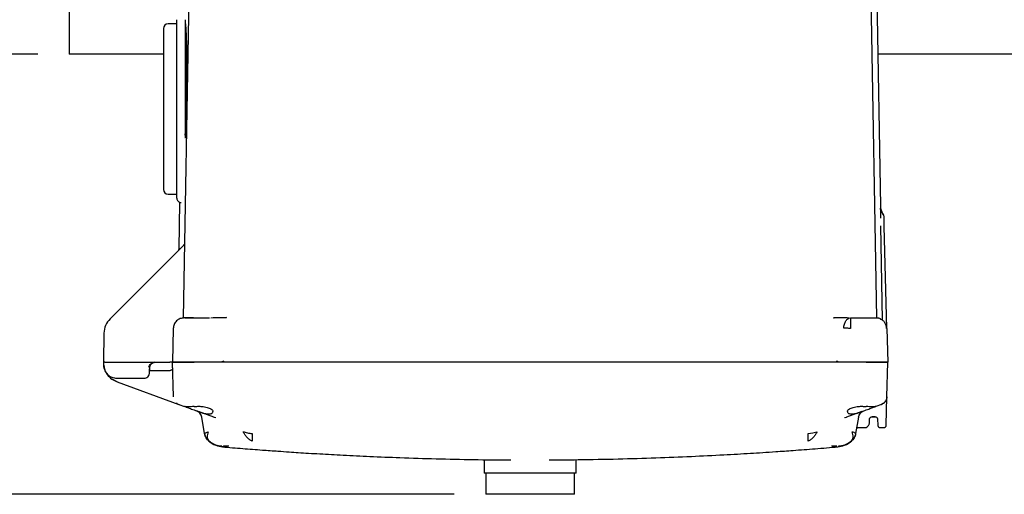
# Model space of a CAD drawing. Units: inches. Extents: x 2 to 196, y 1 to 152.
# Drawn here: x 29 to 40, y 88 to 94 of the extents above; entities that cross this region are included whole.
import ezdxf

# ---------------------------------------------------------------- set-up
doc = ezdxf.new("R2010")
doc.units = ezdxf.units.IN
doc.header["$MEASUREMENT"] = 0
doc.header["$PDSIZE"] = -1
doc.layers.add('DIMENSION', color=7, linetype='Continuous')
doc.dimstyles.get("Standard").update_dxf_attribs({"dimscale": 6, "dimtxt": 0.18, "dimasz": 0.18, "dimexe": 0.18, "dimexo": 0.0625, "dimgap": 0.09, "dimtad": 0, "dimtih": 1, "dimtoh": 1, "dimzin": 0, "dimdsep": 46, "dimtxsty": 'Standard', "dimcen": 0.09, "dimadec": 0, "dimazin": 0, "dimtfac": 1, "dimtofl": 0, "dimtmove": 0, "dimatfit": 1, "dimfxl": 0, "dimtolj": 1, "dimtzin": 0, "dimarcsym": 0})

# ---------------------------------------------------------------- blocks, each defined once
blk = doc.blocks.new('_D_11')
at = {"layer": 'Defpoints', "color": 0}
for p in [(29.153, 127.564), (22.895, 93.564), (29.153, 93.564)]:
    blk.add_point(p, dxfattribs=at)
at = {"layer": 'DIMENSION', "color": 0, "lineweight": -2}
for p, q in [((28.778, 127.564), (21.815, 127.564)), ((22.895, 126.484), (22.895, 111.644)), ((22.895, 94.644), (22.895, 109.484)), ((28.778, 93.564), (21.815, 93.564))]:
    blk.add_line(p, q, dxfattribs=at)
at = {"layer": 'DIMENSION', "color": 0}
for points in [[(22.715, 126.484), (23.075, 126.484), (22.895, 127.564)], [(22.715, 94.644), (23.075, 94.644), (22.895, 93.564)]]:
    blk.add_solid(points, dxfattribs=at)
at = {"layer": 'DIMENSION', "color": 0, "insert": (22.895, 111.104), "char_height": 1.08, "attachment_point": 2}
blk.add_mtext('\\A1;34.00', dxfattribs=at)
blk = doc.blocks.new('_D_12')
at = {"layer": 'Defpoints', "color": 0}
for p in [(29.153, 127.564), (16.012, 88.314), (34.123, 88.314)]:
    blk.add_point(p, dxfattribs=at)
at = {"layer": 'DIMENSION', "color": 0, "lineweight": -2}
for p, q in [((28.778, 127.564), (14.932, 127.564)), ((16.012, 126.484), (16.012, 109.019)), ((16.012, 89.394), (16.012, 106.859)), ((33.748, 88.314), (14.932, 88.314))]:
    blk.add_line(p, q, dxfattribs=at)
at = {"layer": 'DIMENSION', "color": 0}
for points in [[(15.832, 126.484), (16.192, 126.484), (16.012, 127.564)], [(15.832, 89.394), (16.192, 89.394), (16.012, 88.314)]]:
    blk.add_solid(points, dxfattribs=at)
at = {"layer": 'DIMENSION', "color": 0, "insert": (16.012, 108.479), "char_height": 1.08, "attachment_point": 2}
blk.add_mtext('\\A1;(39.25)', dxfattribs=at)

msp = doc.modelspace()

# ---------------------------------------------------------------- linework, layer by layer
at = {"color": 7, "linetype": 'Continuous', "lineweight": 25}
for p, q in [((29.153, 96.001), (29.153, 93.814)), ((30.517, 90.417), (30.609, 95.662)), ((38.789, 90.416), (38.697, 95.662)), ((38.835, 91.752), (38.767, 95.662)), ((30.438, 91.846), (30.438, 93.976)), ((30.538, 93.976), (30.538, 92.561)), ((30.278, 93.871), (30.278, 91.951)), ((30.438, 93.926), (30.333, 93.926)), ((29.153, 93.814), (29.153, 93.564)), ((30.278, 93.564), (29.153, 93.564)), ((58.153, 93.564), (38.804, 93.564)), ((30.333, 91.896), (30.438, 91.896)), ((30.471, 91.799), (30.462, 91.24)), ((38.866, 91.648), (38.843, 91.701)), ((38.873, 91.635), (38.865, 91.65)), ((38.87, 91.635), (38.87, 91.635)), ((38.875, 91.629), (38.873, 91.635)), ((38.857, 90.391), (38.837, 91.516)), ((38.91, 90.292), (38.878, 91.512)), ((30.524, 91.291), (29.641, 90.408)), ((30.46, 91.233), (30.456, 91.224)), ((30.459, 91.228), (30.456, 91.224)), ((30.462, 91.24), (30.459, 91.229)), ((30.517, 90.417), (30.507, 90.417)), ((30.608, 90.416), (30.579, 90.415)), ((30.593, 90.415), (30.589, 90.414)), ((30.598, 90.418), (30.591, 90.418)), ((30.613, 90.419), (30.61, 90.418)), ((30.645, 90.419), (30.645, 90.414)), ((30.645, 90.419), (30.829, 90.419)), ((31.03, 90.422), (31.019, 90.419)), ((31.029, 90.417), (31.019, 90.419)), ((31.03, 90.42), (31.029, 90.418)), ((38.277, 90.417), (38.27, 90.417)), ((38.276, 90.422), (38.287, 90.419)), ((38.277, 90.418), (38.276, 90.42)), ((38.476, 90.419), (38.476, 90.382)), ((38.476, 90.419), (38.66, 90.419)), ((38.476, 90.382), (38.476, 90.292)), ((38.799, 90.417), (38.779, 90.417)), ((38.78, 90.419), (38.804, 90.414)), ((29.568, 90.235), (29.562, 89.889)), ((30.395, 90.292), (30.385, 89.889)), ((38.905, 90.293), (38.91, 90.292)), ((38.91, 90.292), (38.921, 89.889)), ((29.577, 89.889), (29.562, 89.889)), ((29.562, 89.889), (29.563, 89.856)), ((29.577, 89.889), (30.175, 89.889)), ((30.175, 89.889), (30.354, 89.889)), ((30.385, 89.889), (30.354, 89.889)), ((30.396, 89.477), (30.385, 89.889)), ((30.635, 89.889), (30.385, 89.889)), ((30.95, 89.889), (30.635, 89.889)), ((38.661, 89.889), (30.645, 89.889)), ((30.952, 89.889), (30.95, 89.889)), ((38.356, 89.889), (30.952, 89.889)), ((38.671, 89.889), (38.356, 89.889)), ((38.921, 89.889), (38.671, 89.889)), ((38.91, 89.477), (38.921, 89.889)), ((30.11, 89.753), (30.117, 89.834)), ((30.113, 89.792), (30.117, 89.834)), ((30.113, 89.792), (30.358, 89.792)), ((29.726, 89.654), (29.666, 89.686)), ((29.722, 89.699), (30.05, 89.699)), ((29.726, 89.654), (30.461, 89.386)), ((29.726, 89.654), (30.461, 89.386)), ((30.447, 89.393), (30.467, 89.385)), ((30.448, 89.392), (30.449, 89.392)), ((38.838, 89.385), (38.859, 89.393)), ((38.87, 89.4), (38.844, 89.386)), ((38.857, 89.392), (38.858, 89.392)), ((38.901, 89.138), (38.91, 89.477)), ((30.462, 89.386), (30.531, 89.361)), ((30.88, 89.234), (30.697, 89.301)), ((38.609, 89.301), (38.425, 89.234)), ((38.844, 89.386), (38.775, 89.361)), ((38.839, 89.386), (38.844, 89.386)), ((30.769, 89.038), (30.735, 89.233)), ((30.88, 89.234), (30.904, 89.229)), ((30.889, 89.228), (30.88, 89.234)), ((38.402, 89.229), (38.425, 89.234)), ((38.417, 89.228), (38.425, 89.234)), ((38.571, 89.233), (38.536, 89.038)), ((38.702, 89.168), (38.702, 89.209)), ((38.732, 89.239), (38.768, 89.239)), ((38.768, 89.239), (38.732, 89.239)), ((38.798, 89.209), (38.8, 89.138)), ((30.769, 89.038), (30.78, 89.048)), ((30.78, 89.048), (30.811, 89.06)), ((37.969, 89.038), (38.026, 89.048)), ((38.026, 89.048), (38.075, 89.06)), ((38.574, 89.109), (38.642, 89.109)), ((38.83, 89.109), (38.871, 89.109)), ((30.769, 89.038), (30.773, 89.025)), ((30.772, 89.025), (30.777, 89.01)), ((30.772, 89.025), (30.777, 89.01)), ((30.84, 88.938), (30.825, 88.946)), ((38.481, 88.946), (38.466, 88.938)), ((38.529, 89.01), (38.534, 89.025)), ((38.529, 89.01), (38.534, 89.025)), ((31.058, 88.887), (30.993, 88.887)), ((38.313, 88.887), (38.248, 88.887)), ((34.103, 88.728), (34.103, 88.689)), ((34.103, 88.689), (34.103, 88.564)), ((35.203, 88.689), (35.203, 88.727)), ((35.203, 88.564), (35.203, 88.689)), ((35.203, 88.564), (34.103, 88.564)), ((34.123, 88.564), (34.123, 88.314)), ((35.183, 88.314), (35.183, 88.564)), ((35.183, 88.314), (34.123, 88.314))]:
    msp.add_line(p, q, dxfattribs=at)
at = {"color": 7, "linetype": 'Continuous', "lineweight": 25, "flags": 128}
msp.add_lwpolyline([(30.432, 89.403), (30.435, 89.4), (30.446, 89.393)], dxfattribs=at)
at = {"color": 7, "linetype": 'Continuous', "lineweight": 25}
for centre, radius, start, end in [((30.333, 93.871), 0.055, 90, 180), ((30.333, 91.951), 0.055, 180, 270), ((30.488, 91.846), 0.05, 180, 270.8336), ((38.816, 91.619), 0.06, 16.161, 33.2576), ((38.816, 91.619), 0.06, 1.5, 11.5478)]:
    msp.add_arc(centre, radius, start, end, dxfattribs=at)
for points, knots in [([(30.538, 92.597), (30.54, 92.647), (30.544, 92.753), (30.55, 92.921), (30.554, 93.096), (30.557, 93.264), (30.559, 93.423), (30.558, 93.566), (30.557, 93.692), (30.553, 93.795), (30.549, 93.873), (30.544, 93.925), (30.54, 93.933), (30.538, 93.936)], [0, 0, 0, 0, 0.082227, 0.176048, 0.267136, 0.360874, 0.451829, 0.545427, 0.636305, 0.729816, 0.820748, 0.91431, 1, 1, 1, 1]), ([(38.867, 91.65), (38.858, 91.666), (38.84, 91.698), (38.837, 91.734), (38.835, 91.752)], [0, 0, 0, 0, 0.5, 1, 1, 1, 1]), ([(38.836, 91.607), (38.836, 91.634), (38.835, 91.686), (38.834, 91.729), (38.835, 91.735), (38.835, 91.735)], [0, 0, 0, 0, 0.495999, 0.994649, 1, 1, 1, 1]), ([(38.873, 91.617), (38.874, 91.619), (38.875, 91.621), (38.875, 91.62), (38.875, 91.62)], [0, 0, 0, 0, 0.930296, 1, 1, 1, 1]), ([(38.878, 91.511), (38.878, 91.523), (38.877, 91.546), (38.876, 91.578), (38.875, 91.604), (38.875, 91.615), (38.875, 91.62)], [0, 0, 0, 0, 0.249471, 0.499353, 0.749553, 1, 1, 1, 1]), ([(38.878, 91.512), (38.878, 91.521), (38.878, 91.542), (38.877, 91.572), (38.876, 91.6), (38.876, 91.617), (38.876, 91.619), (38.876, 91.62)], [0, 0, 0, 0, 0.163727, 0.363687, 0.575676, 0.810958, 1, 1, 1, 1]), ([(30.521, 91.293), (30.52, 91.292), (30.52, 91.289), (30.518, 91.285), (30.516, 91.282), (30.515, 91.281)], [0, 0, 0, 0, 0.366858, 0.718327, 1, 1, 1, 1]), ([(30.517, 91.295), (30.517, 91.293), (30.517, 91.291), (30.516, 91.288), (30.516, 91.288)], [0, 0, 0, 0, 0.780206, 1, 1, 1, 1]), ([(30.519, 91.289), (30.519, 91.289), (30.519, 91.289), (30.518, 91.287), (30.518, 91.286), (30.518, 91.285), (30.518, 91.285)], [0, 0, 0, 0, 0.322144, 0.635583, 0.948541, 1, 1, 1, 1]), ([(30.521, 91.295), (30.521, 91.294), (30.521, 91.293), (30.521, 91.289), (30.521, 91.288)], [0, 0, 0, 0, 0.515108, 1, 1, 1, 1]), ([(30.532, 91.303), (30.532, 91.302), (30.532, 91.301), (30.53, 91.298), (30.527, 91.294), (30.525, 91.292), (30.524, 91.29)], [0, 0, 0, 0, 0.277184, 0.535117, 0.774417, 1, 1, 1, 1]), ([(30.46, 91.227), (30.46, 91.227), (30.46, 91.228), (30.459, 91.227), (30.458, 91.226), (30.457, 91.224), (30.455, 91.222), (30.453, 91.22), (30.453, 91.219)], [0, 0, 0, 0, 0.087825, 0.288727, 0.478139, 0.657663, 0.830874, 1, 1, 1, 1]), ([(30.471, 91.249), (30.471, 91.247), (30.47, 91.243), (30.468, 91.236), (30.464, 91.232), (30.462, 91.229)], [0, 0, 0, 0, 0.2631448, 0.5207361, 1, 1, 1, 1]), ([(30.469, 91.246), (30.469, 91.246), (30.469, 91.246), (30.469, 91.246), (30.469, 91.245), (30.469, 91.244), (30.469, 91.244)], [0, 0, 0, 0, 0.326957, 0.650628, 0.949544, 1, 1, 1, 1]), ([(29.641, 90.408), (29.621, 90.383), (29.579, 90.332), (29.572, 90.268), (29.568, 90.235)], [0, 0, 0, 0, 0.499934, 1, 1, 1, 1]), ([(30.647, 90.417), (30.631, 90.417), (30.6, 90.418), (30.562, 90.418), (30.536, 90.419), (30.531, 90.419), (30.529, 90.419)], [0, 0, 0, 0, 0.267166, 0.522752, 0.766981, 1, 1, 1, 1]), ([(30.534, 90.419), (30.535, 90.419), (30.539, 90.419), (30.565, 90.419), (30.604, 90.419), (30.632, 90.419), (30.645, 90.419)], [0, 0, 0, 0, 0.0962518, 0.4473662, 0.7244864, 1, 1, 1, 1]), ([(30.645, 90.417), (30.631, 90.417), (30.616, 90.417), (30.603, 90.417), (30.602, 90.417)], [0, 0, 0, 0, 0.970384, 1, 1, 1, 1]), ([(31.026, 90.418), (31.023, 90.418), (30.999, 90.418), (30.932, 90.418), (30.878, 90.417), (30.843, 90.417)], [0, 0, 0, 0, 0.031591, 0.358382, 1, 1, 1, 1]), ([(38.463, 90.417), (38.428, 90.417), (38.374, 90.418), (38.304, 90.418), (38.276, 90.418), (38.27, 90.418)], [0, 0, 0, 0, 0.6104002, 0.921302, 1, 1, 1, 1]), ([(38.394, 90.296), (38.396, 90.312), (38.399, 90.345), (38.419, 90.385), (38.441, 90.41), (38.457, 90.413), (38.462, 90.414)], [0, 0, 0, 0, 0.283422, 0.567242, 0.85086, 1, 1, 1, 1]), ([(38.66, 90.419), (38.678, 90.419), (38.713, 90.419), (38.753, 90.419), (38.776, 90.419), (38.779, 90.419), (38.78, 90.419)], [0, 0, 0, 0, 0.279198, 0.559236, 0.780259, 1, 1, 1, 1]), ([(38.793, 90.416), (38.787, 90.416), (38.774, 90.417), (38.741, 90.417), (38.703, 90.417), (38.675, 90.417), (38.66, 90.417)], [0, 0, 0, 0, 0.250244, 0.500315, 0.7502, 1, 1, 1, 1]), ([(38.836, 90.398), (38.833, 90.403), (38.827, 90.411), (38.811, 90.415), (38.803, 90.417)], [0, 0, 0, 0, 0.525721, 1, 1, 1, 1]), ([(38.906, 90.291), (38.905, 90.303), (38.902, 90.328), (38.885, 90.363), (38.859, 90.393), (38.835, 90.404), (38.824, 90.41)], [0, 0, 0, 0, 0.23381, 0.48531, 0.744647, 1, 1, 1, 1]), ([(38.476, 90.292), (38.461, 90.293), (38.431, 90.295), (38.406, 90.296), (38.394, 90.296)], [0, 0, 0, 0, 0.4999993, 1, 1, 1, 1]), ([(30.102, 89.83), (30.109, 89.844), (30.121, 89.866), (30.145, 89.882), (30.162, 89.888), (30.171, 89.888), (30.175, 89.889)], [0, 0, 0, 0, 0.479269, 0.732995, 0.866667, 1, 1, 1, 1]), ([(30.125, 89.859), (30.127, 89.862), (30.131, 89.869), (30.14, 89.876), (30.147, 89.882), (30.151, 89.883), (30.152, 89.884)], [0, 0, 0, 0, 0.251347, 0.547773, 0.844674, 1, 1, 1, 1]), ([(30.175, 89.889), (30.171, 89.888), (30.163, 89.888), (30.155, 89.885), (30.152, 89.884)], [0, 0, 0, 0, 0.549676, 1, 1, 1, 1]), ([(30.385, 89.889), (30.386, 89.889), (30.388, 89.889), (30.411, 89.889), (30.457, 89.889), (30.525, 89.889), (30.59, 89.889), (30.626, 89.889), (30.645, 89.889)], [0, 0, 0, 0, 0.136161, 0.27043, 0.499999, 0.729569, 0.863804, 1, 1, 1, 1]), ([(30.997, 89.902), (30.99, 89.899), (30.976, 89.891), (30.96, 89.889), (30.952, 89.889)], [0, 0, 0, 0, 0.488751, 1, 1, 1, 1]), ([(38.356, 89.889), (38.347, 89.889), (38.331, 89.89), (38.316, 89.898), (38.309, 89.902)], [0, 0, 0, 0, 0.511194, 1, 1, 1, 1]), ([(38.661, 89.889), (38.68, 89.889), (38.716, 89.889), (38.781, 89.889), (38.849, 89.889), (38.895, 89.889), (38.918, 89.889), (38.92, 89.889), (38.921, 89.889)], [0, 0, 0, 0, 0.136161, 0.27043, 0.499999, 0.729569, 0.863804, 1, 1, 1, 1]), ([(29.563, 89.856), (29.564, 89.843), (29.566, 89.819), (29.581, 89.78), (29.61, 89.74), (29.661, 89.705), (29.702, 89.701), (29.722, 89.699)], [0, 0, 0, 0, 0.15417, 0.28931, 0.501667, 0.757448, 1, 1, 1, 1]), ([(29.567, 89.856), (29.569, 89.841), (29.573, 89.802), (29.605, 89.742), (29.658, 89.685), (29.704, 89.664), (29.726, 89.654)], [0, 0, 0, 0, 0.157859, 0.438789, 0.73027, 1, 1, 1, 1]), ([(30.05, 89.699), (30.057, 89.699), (30.072, 89.701), (30.09, 89.712), (30.102, 89.727), (30.108, 89.74), (30.109, 89.749), (30.11, 89.753)], [0, 0, 0, 0, 0.239613, 0.490508, 0.712588, 0.848231, 1, 1, 1, 1]), ([(38.87, 89.4), (38.876, 89.405), (38.885, 89.412), (38.892, 89.423), (38.894, 89.427)], [0, 0, 0, 0, 0.6321818, 1, 1, 1, 1]), ([(38.87, 89.4), (38.876, 89.405), (38.883, 89.41), (38.888, 89.418), (38.889, 89.419)], [0, 0, 0, 0, 0.836627, 1, 1, 1, 1]), ([(38.892, 89.424), (38.895, 89.427), (38.902, 89.437), (38.908, 89.456), (38.909, 89.471), (38.91, 89.478)], [0, 0, 0, 0, 0.229603, 0.623152, 1, 1, 1, 1]), ([(30.461, 89.386), (30.461, 89.386), (30.462, 89.386), (30.462, 89.386), (30.462, 89.386)], [0, 0, 0, 0, 0.55998, 1, 1, 1, 1]), ([(30.645, 89.361), (30.632, 89.36), (30.606, 89.357), (30.573, 89.356), (30.546, 89.357), (30.536, 89.36), (30.531, 89.361)], [0, 0, 0, 0, 0.251515, 0.499829, 0.747978, 1, 1, 1, 1]), ([(30.54, 89.358), (30.551, 89.354), (30.572, 89.346), (30.629, 89.325), (30.673, 89.309), (30.697, 89.301)], [0, 0, 0, 0, 0.30892, 0.626644, 1, 1, 1, 1]), ([(30.645, 89.361), (30.66, 89.362), (30.689, 89.364), (30.732, 89.363), (30.769, 89.358), (30.81, 89.349), (30.843, 89.335), (30.864, 89.317), (30.867, 89.307), (30.868, 89.301)], [0, 0, 0, 0, 0.137201, 0.275117, 0.384601, 0.494633, 0.716922, 0.855609, 1, 1, 1, 1]), ([(30.697, 89.301), (30.708, 89.296), (30.731, 89.288), (30.763, 89.279), (30.793, 89.274), (30.818, 89.272), (30.839, 89.274), (30.855, 89.279), (30.866, 89.288), (30.867, 89.296), (30.868, 89.301)], [0, 0, 0, 0, 0.134567, 0.260352, 0.381205, 0.5, 0.618795, 0.739648, 0.865433, 1, 1, 1, 1]), ([(30.868, 89.301), (30.868, 89.301), (30.868, 89.301), (30.868, 89.301), (30.868, 89.301)], [0, 0, 0, 0, 0.56, 1, 1, 1, 1]), ([(38.438, 89.301), (38.439, 89.307), (38.441, 89.317), (38.463, 89.335), (38.496, 89.349), (38.537, 89.358), (38.574, 89.363), (38.617, 89.364), (38.646, 89.362), (38.661, 89.361)], [0, 0, 0, 0, 0.14435, 0.283075, 0.505364, 0.615309, 0.72488, 0.862752, 1, 1, 1, 1]), ([(38.438, 89.301), (38.438, 89.301), (38.438, 89.301), (38.438, 89.301), (38.438, 89.301)], [0, 0, 0, 0, 0.56, 1, 1, 1, 1]), ([(38.438, 89.301), (38.439, 89.296), (38.44, 89.288), (38.451, 89.279), (38.467, 89.274), (38.488, 89.272), (38.513, 89.274), (38.542, 89.279), (38.575, 89.288), (38.598, 89.296), (38.609, 89.301)], [0, 0, 0, 0, 0.134567, 0.260352, 0.381205, 0.5, 0.618795, 0.739648, 0.865433, 1, 1, 1, 1]), ([(38.609, 89.301), (38.633, 89.309), (38.678, 89.325), (38.732, 89.345), (38.764, 89.357), (38.772, 89.36), (38.775, 89.361)], [0, 0, 0, 0, 0.329045, 0.609059, 0.88527, 1, 1, 1, 1]), ([(38.775, 89.361), (38.77, 89.36), (38.76, 89.357), (38.733, 89.356), (38.7, 89.357), (38.674, 89.36), (38.661, 89.361)], [0, 0, 0, 0, 0.251498, 0.50057, 0.748292, 1, 1, 1, 1]), ([(38.844, 89.386), (38.844, 89.386), (38.844, 89.386), (38.844, 89.386), (38.844, 89.386)], [0, 0, 0, 0, 0.55957, 1, 1, 1, 1]), ([(38.642, 89.109), (38.649, 89.109), (38.664, 89.111), (38.683, 89.124), (38.694, 89.139), (38.7, 89.154), (38.701, 89.163), (38.702, 89.168)], [0, 0, 0, 0, 0.238456, 0.489292, 0.705546, 0.843108, 1, 1, 1, 1]), ([(38.702, 89.209), (38.702, 89.211), (38.703, 89.216), (38.706, 89.223), (38.71, 89.229), (38.716, 89.234), (38.723, 89.238), (38.728, 89.238), (38.732, 89.239)], [0, 0, 0, 0, 0.153057, 0.287042, 0.496986, 0.628181, 0.755929, 1, 1, 1, 1]), ([(38.768, 89.239), (38.772, 89.238), (38.779, 89.237), (38.789, 89.231), (38.794, 89.224), (38.797, 89.216), (38.798, 89.212), (38.798, 89.209)], [0, 0, 0, 0, 0.240952, 0.494657, 0.708899, 0.844947, 1, 1, 1, 1]), ([(30.811, 89.06), (30.808, 89.049), (30.8, 89.026), (30.8, 88.993), (30.807, 88.964), (30.819, 88.952), (30.825, 88.946)], [0, 0, 0, 0, 0.233894, 0.484353, 0.743081, 1, 1, 1, 1]), ([(31.337, 88.946), (31.326, 88.952), (31.303, 88.964), (31.273, 88.993), (31.247, 89.026), (31.236, 89.049), (31.231, 89.06)], [0, 0, 0, 0, 0.256914, 0.515644, 0.766106, 1, 1, 1, 1]), ([(38.075, 89.06), (38.07, 89.049), (38.059, 89.026), (38.033, 88.993), (38.003, 88.964), (37.98, 88.952), (37.969, 88.946)], [0, 0, 0, 0, 0.233894, 0.484356, 0.743086, 1, 1, 1, 1]), ([(38.481, 88.946), (38.487, 88.952), (38.499, 88.964), (38.506, 88.993), (38.506, 89.026), (38.498, 89.049), (38.495, 89.06)], [0, 0, 0, 0, 0.256919, 0.515647, 0.766106, 1, 1, 1, 1]), ([(38.8, 89.138), (38.8, 89.135), (38.8, 89.131), (38.803, 89.125), (38.806, 89.119), (38.812, 89.114), (38.82, 89.109), (38.827, 89.109), (38.83, 89.109)], [0, 0, 0, 0, 0.152655, 0.297475, 0.434454, 0.563588, 0.797342, 1, 1, 1, 1]), ([(38.871, 89.109), (38.875, 89.109), (38.883, 89.11), (38.892, 89.116), (38.898, 89.123), (38.901, 89.131), (38.901, 89.135), (38.901, 89.138)], [0, 0, 0, 0, 0.241746, 0.497064, 0.700952, 0.838681, 1, 1, 1, 1]), ([(30.825, 88.946), (30.818, 88.952), (30.804, 88.964), (30.788, 88.986), (30.776, 89.011), (30.771, 89.029), (30.769, 89.038)], [0, 0, 0, 0, 0.2478537, 0.4999779, 0.7521134, 1, 1, 1, 1]), ([(30.777, 89.01), (30.783, 88.997), (30.792, 88.975), (30.81, 88.959), (30.818, 88.952)], [0, 0, 0, 0, 0.5877003, 1, 1, 1, 1]), ([(30.788, 88.989), (30.788, 88.988), (30.794, 88.977), (30.803, 88.968), (30.812, 88.96)], [0, 0, 0, 0, 0.076231, 1, 1, 1, 1]), ([(30.816, 88.952), (30.843, 88.931), (30.893, 88.893), (30.955, 88.886), (30.982, 88.883)], [0, 0, 0, 0, 0.557356, 1, 1, 1, 1]), ([(30.84, 88.937), (30.859, 88.925), (30.902, 88.898), (30.949, 88.893), (30.975, 88.89)], [0, 0, 0, 0, 0.452919, 1, 1, 1, 1]), ([(31.337, 89.038), (31.337, 89.029), (31.337, 89.011), (31.337, 88.986), (31.337, 88.964), (31.337, 88.952), (31.337, 88.946)], [0, 0, 0, 0, 0.247874, 0.500009, 0.752139, 1, 1, 1, 1]), ([(37.969, 88.946), (37.969, 88.952), (37.969, 88.964), (37.969, 88.986), (37.969, 89.011), (37.969, 89.029), (37.969, 89.038)], [0, 0, 0, 0, 0.247861, 0.499991, 0.752126, 1, 1, 1, 1]), ([(38.324, 88.883), (38.351, 88.886), (38.413, 88.893), (38.462, 88.931), (38.49, 88.952)], [0, 0, 0, 0, 0.442644, 1, 1, 1, 1]), ([(38.33, 88.89), (38.356, 88.893), (38.404, 88.898), (38.447, 88.925), (38.466, 88.937)], [0, 0, 0, 0, 0.547077, 1, 1, 1, 1]), ([(38.536, 89.038), (38.534, 89.029), (38.53, 89.011), (38.518, 88.986), (38.502, 88.964), (38.488, 88.952), (38.481, 88.946)], [0, 0, 0, 0, 0.2478866, 0.5000222, 0.7521463, 1, 1, 1, 1]), ([(38.489, 88.952), (38.489, 88.951), (38.488, 88.951), (38.483, 88.947), (38.481, 88.946)], [0, 0, 0, 0, 0.495874, 1, 1, 1, 1]), ([(38.488, 88.952), (38.496, 88.959), (38.514, 88.975), (38.523, 88.997), (38.529, 89.01)], [0, 0, 0, 0, 0.411245, 1, 1, 1, 1]), ([(38.493, 88.959), (38.502, 88.967), (38.51, 88.975), (38.515, 88.984), (38.515, 88.984)], [0, 0, 0, 0, 0.996118, 1, 1, 1, 1]), ([(38.498, 88.961), (38.499, 88.962), (38.506, 88.97), (38.513, 88.979), (38.517, 88.987), (38.518, 88.988)], [0, 0, 0, 0, 0.12838, 0.971399, 1, 1, 1, 1]), ([(30.981, 88.88), (30.981, 88.88), (30.981, 88.88), (30.983, 88.881), (30.987, 88.883), (30.991, 88.886), (30.993, 88.887)], [0, 0, 0, 0, 0.131122, 0.426172, 0.715764, 1, 1, 1, 1]), ([(30.981, 88.88), (31.062, 88.873), (31.221, 88.86), (31.442, 88.843), (31.627, 88.83), (31.77, 88.82), (31.891, 88.812), (32.013, 88.804), (32.191, 88.794), (32.434, 88.78), (32.753, 88.765), (33.123, 88.75), (33.537, 88.737), (33.974, 88.728), (34.272, 88.724), (34.42, 88.724), (34.424, 88.724)], [0, 0, 0, 0, 0.0704766, 0.1390455, 0.1928258, 0.2318177, 0.2636464, 0.2989765, 0.3378802, 0.4184849, 0.5111008, 0.6157277, 0.7411564, 0.8712494, 0.9966084, 1, 1, 1, 1]), ([(34.881, 88.724), (34.996, 88.725), (35.271, 88.727), (35.695, 88.735), (36.145, 88.749), (36.565, 88.765), (36.889, 88.781), (37.123, 88.794), (37.278, 88.803), (37.43, 88.813), (37.6, 88.824), (37.809, 88.839), (38.056, 88.857), (38.234, 88.872), (38.325, 88.88)], [0, 0, 0, 0, 0.100343, 0.2385, 0.369262, 0.491979, 0.604368, 0.651404, 0.696318, 0.739111, 0.784304, 0.844615, 0.920805, 1, 1, 1, 1])]:
    msp.add_open_spline(points, degree=3, knots=knots, dxfattribs=at)
for points in [[(30.525, 90.419), (30.509, 90.417), (30.475, 90.413), (30.433, 90.384), (30.402, 90.342), (30.398, 90.309), (30.395, 90.292)], [(30.117, 89.834), (30.119, 89.841), (30.121, 89.856), (30.136, 89.874), (30.155, 89.886), (30.169, 89.888), (30.177, 89.889)], [(30.388, 89.821), (30.388, 89.817), (30.387, 89.809), (30.38, 89.8), (30.37, 89.793), (30.362, 89.792), (30.358, 89.792)], [(38.91, 89.477), (38.909, 89.468), (38.907, 89.448), (38.892, 89.421), (38.872, 89.399), (38.853, 89.39), (38.844, 89.386)], [(30.735, 89.233), (30.733, 89.242), (30.728, 89.259), (30.714, 89.281), (30.695, 89.299), (30.679, 89.306), (30.671, 89.31)], [(38.571, 89.233), (38.573, 89.242), (38.577, 89.259), (38.592, 89.281), (38.611, 89.299), (38.627, 89.306), (38.635, 89.31)], [(31.231, 89.06), (31.238, 89.058), (31.253, 89.054), (31.279, 89.048), (31.307, 89.042), (31.327, 89.039), (31.337, 89.038)], [(38.495, 89.06), (38.501, 89.058), (38.514, 89.054), (38.527, 89.048), (38.535, 89.042), (38.536, 89.039), (38.536, 89.038)], [(38.574, 89.109), (38.571, 89.108), (38.564, 89.108), (38.554, 89.102), (38.55, 89.096), (38.548, 89.094)]]:
    msp.add_open_spline(points, degree=3, dxfattribs=at)

# ---------------------------------------------------------------- dimensions: what is measured, and where the dimension line sits
at = {"layer": 'DIMENSION'}
dim = msp.add_linear_dim(base=(16.012, 88.314), p1=(29.153, 127.564), p2=(34.123, 88.314), angle=90, text='(<>)', dimstyle='Standard', dxfattribs=at)
dim.commit()
dim.dimension.update_dxf_attribs({"geometry": '_D_12', "text_midpoint": (16.012, 107.939), "dimtype": 160})
dim = msp.add_linear_dim(base=(22.895, 93.564), p1=(29.153, 127.564), p2=(29.153, 93.564), angle=90, dimstyle='Standard', dxfattribs=at)
dim.commit()
dim.dimension.update_dxf_attribs({"geometry": '_D_11', "text_midpoint": (22.895, 110.564), "dimtype": 160})

doc.saveas('drawing.dxf')
